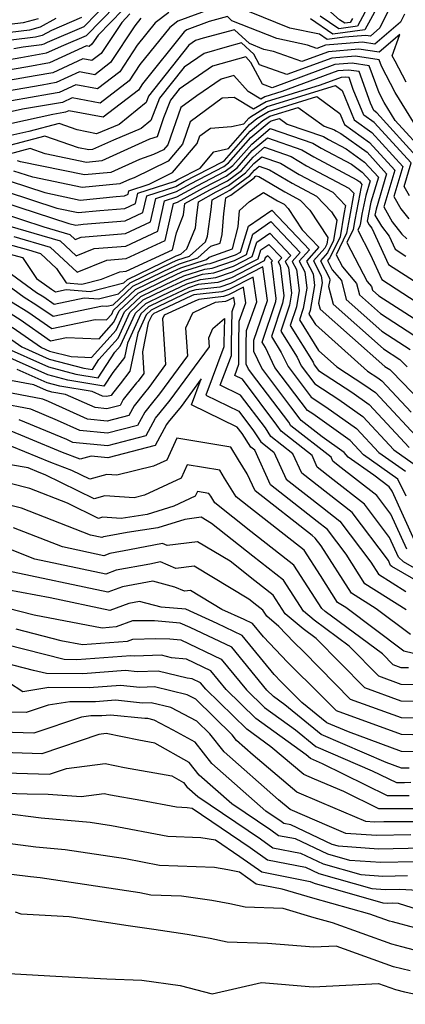
# Model space of a CAD drawing. Extents: x 2114230 to 2117973, y 2871231 to 2878539.
# Drawn here: x 2115716 to 2115774, y 2873337 to 2873486 of the extents above; entities that cross this region are included whole.
import ezdxf

# ---------------------------------------------------------------- set-up
doc = ezdxf.new("R2010")
doc.units = 0

msp = doc.modelspace()

# ---------------------------------------------------------------- linework, layer by layer
at = {"layer": 'Unknown_Line_Type', "color": 0}
for points in [[(2115714.78, 2873481.56, 3040), (2115716.21, 2873481.82, 3040), (2115719.01, 2873482.15, 3040), (2115719.37, 2873482.25, 3040), (2115719.88, 2873482.53, 3040), (2115725.42, 2873484.89, 3040), (2115729.17, 2873488.72, 3040)], [(2115744.68, 2873487.54, 3052), (2115739.61, 2873485.7, 3052), (2115738.38, 2873484.76, 3052), (2115733.87, 2873479.13, 3052), (2115732.25, 2873476.66, 3052), (2115727.88, 2873473.29, 3052), (2115723.64, 2873474.09, 3052), (2115722.15, 2873473.4, 3052), (2115721.27, 2873473.24, 3052), (2115716.13, 2873472.36, 3052), (2115709.54, 2873470.9, 3052)], [(2115731.3, 2873487.43, 3044), (2115727.54, 2873483.6, 3044), (2115726.62, 2873482.19, 3044), (2115726.2, 2873481.87, 3044), (2115725.79, 2873481.95, 3044), (2115720.22, 2873479.39, 3044), (2115716.94, 2873478.79, 3044), (2115711.29, 2873477.82, 3044)], [(2115712.67, 2873479.63, 3042), (2115715.86, 2873480.17, 3042), (2115719.74, 2873480.88, 3042), (2115722.34, 2873482.08, 3042), (2115725.8, 2873483.55, 3042), (2115730.23, 2873488.08, 3042)], [(2115771.87, 2873488.15, 3052), (2115770.19, 2873484.69, 3052), (2115768.76, 2873483.45, 3052), (2115768.06, 2873483.55, 3052), (2115764.83, 2873483.29, 3052), (2115762.18, 2873482.93, 3052), (2115761.03, 2873483.71, 3052), (2115756.57, 2873484.66, 3052), (2115750.45, 2873487.1, 3052)], [(2115769.91, 2873488.07, 3050), (2115767.91, 2873484.4, 3050), (2115763.08, 2873483.74, 3050), (2115759.69, 2873486.04, 3050)], [(2115766.03, 2873486.1, 3046), (2115765.7, 2873485.48, 3046), (2115764.89, 2873485.37, 3046), (2115764.07, 2873485.92, 3046), (2115760.98, 2873488.62, 3046)], [(2115734, 2873486.13, 3048), (2115733.09, 2873484.99, 3048), (2115729.44, 2873479.42, 3048), (2115727.04, 2873477.58, 3048), (2115724.71, 2873478.02, 3048), (2115721.18, 2873476.39, 3048), (2115719.1, 2873476.01, 3048), (2115708.54, 2873474.21, 3048)], [(2115732.36, 2873486.79, 3046), (2115731.12, 2873485.52, 3046), (2115728.03, 2873480.81, 3046), (2115726.62, 2873479.72, 3046), (2115725.25, 2873479.98, 3046), (2115720.7, 2873477.89, 3046), (2115718.02, 2873477.4, 3046), (2115709.91, 2873476.02, 3046)], [(2115773.88, 2873486.77, 3054), (2115773.3, 2873485.57, 3054), (2115769.42, 2873482.22, 3054), (2115767.54, 2873482.5, 3054), (2115761.95, 2873482.04, 3054), (2115760.63, 2873481.55, 3054), (2115759.23, 2873482.05, 3054), (2115754.59, 2873483.05, 3054), (2115747.77, 2873485.76, 3054), (2115747.1, 2873486.38, 3054), (2115744.37, 2873485.63, 3054), (2115740.98, 2873484.39, 3054), (2115740.56, 2873484.08, 3054), (2115734.27, 2873476.19, 3054), (2115733.66, 2873475.27, 3054), (2115728.31, 2873471.15, 3054), (2115723.1, 2873472.12, 3054), (2115722.63, 2873471.91, 3054), (2115722.35, 2873471.85, 3054), (2115720.72, 2873471.58, 3054), (2115710.33, 2873469.28, 3054)], [(2115738.25, 2873487, 3050), (2115736.19, 2873485.44, 3050), (2115733.48, 2873482.06, 3050), (2115730.84, 2873478.04, 3050), (2115727.46, 2873475.44, 3050), (2115724.18, 2873476.05, 3050), (2115721.66, 2873474.9, 3050), (2115720.18, 2873474.63, 3050), (2115711.54, 2873473.15, 3050)], [(2115718.5, 2873486.05, 3034), (2115716.21, 2873485.44, 3034), (2115714.14, 2873485.19, 3034)], [(2115721.13, 2873486.08, 3036), (2115718.79, 2873484.78, 3036), (2115717.15, 2873484.34, 3036), (2115714.26, 2873484, 3036)], [(2115725.03, 2873486.24, 3038), (2115720.5, 2873484.3, 3038), (2115719.08, 2873483.52, 3038), (2115718.08, 2873483.25, 3038), (2115714.38, 2873482.81, 3038)], [(2115767.97, 2873487.09, 3048), (2115766.8, 2873484.94, 3048), (2115763.98, 2873484.56, 3048), (2115761.15, 2873486.47, 3048)], [(2115774.15, 2873476.46, 3056), (2115772.51, 2873479.62, 3056), (2115772.03, 2873480.44, 3056), (2115773.17, 2873483.66, 3056), (2115770.08, 2873480.99, 3056), (2115767.01, 2873481.45, 3056), (2115762.42, 2873481.07, 3056), (2115758.37, 2873479.57, 3056), (2115754.08, 2873481.12, 3056), (2115752.61, 2873481.43, 3056), (2115750.45, 2873482.29, 3056), (2115748.17, 2873484.4, 3056), (2115743.46, 2873483.1, 3056), (2115742.3, 2873482.77, 3056), (2115741.29, 2873482.07, 3056), (2115735.17, 2873474.32, 3056), (2115734.8, 2873473.36, 3056), (2115730.72, 2873470.06, 3056), (2115727.33, 2873468.62, 3056), (2115724.36, 2873469.25, 3056), (2115721.67, 2873470.19, 3056), (2115717.08, 2873468.97, 3056), (2115711.12, 2873467.65, 3056)], [(2115776.97, 2873467.63, 3058), (2115772.49, 2873474.91, 3058), (2115770.43, 2873478.89, 3058), (2115770.08, 2873479.85, 3058), (2115766.49, 2873480.39, 3058), (2115762.9, 2873480.1, 3058), (2115756.12, 2873477.6, 3058), (2115751.94, 2873479.1, 3058), (2115751.1, 2873480.7, 3058), (2115749.23, 2873482.42, 3058), (2115747.06, 2873481.82, 3058), (2115743.58, 2873480.82, 3058), (2115740.56, 2873478.74, 3058), (2115736.82, 2873474.01, 3058), (2115735.54, 2873470.66, 3058), (2115734.07, 2873469.46, 3058), (2115729.86, 2873467.68, 3058), (2115726.7, 2873466.24, 3058), (2115726.13, 2873466.19, 3058), (2115724.56, 2873466.51, 3058), (2115719.47, 2873468.3, 3058), (2115712.36, 2873466.4, 3058)], [(2115777.37, 2873465.3, 3060), (2115772.48, 2873470.67, 3060), (2115770.82, 2873473.36, 3060), (2115770.06, 2873474.83, 3060), (2115768.56, 2873478.95, 3060), (2115765.96, 2873479.34, 3060), (2115763.37, 2873479.13, 3060), (2115753.87, 2873475.62, 3060), (2115752.41, 2873476.14, 3060), (2115750.67, 2873479.44, 3060), (2115749.9, 2873480.32, 3060), (2115744.86, 2873478.87, 3060), (2115739.82, 2873475.41, 3060), (2115738.48, 2873473.71, 3060), (2115737.46, 2873471.04, 3060), (2115736.48, 2873468.2, 3060), (2115735.3, 2873467.81, 3060), (2115728.09, 2873464.52, 3060), (2115725.81, 2873464.29, 3060), (2115719.54, 2873465.6, 3060), (2115717.26, 2873466.4, 3060), (2115714.09, 2873465.55, 3060)], [(2115776.13, 2873464.76, 3062), (2115769.7, 2873471.83, 3062), (2115769.24, 2873472.16, 3062), (2115768.77, 2873473.3, 3062), (2115767.03, 2873478.05, 3062), (2115765.44, 2873478.29, 3062), (2115763.84, 2873478.15, 3062), (2115755.35, 2873475.02, 3062), (2115752.75, 2873474.22, 3062), (2115752.15, 2873473.86, 3062), (2115750.25, 2873475.03, 3062), (2115748.1, 2873477.48, 3062), (2115746.15, 2873476.92, 3062), (2115742.48, 2873474.4, 3062), (2115740.04, 2873472.6, 3062), (2115738.09, 2873466.98, 3062), (2115737.45, 2873466.22, 3062), (2115735.95, 2873465.48, 3062), (2115733.8, 2873464.77, 3062), (2115729.47, 2873462.8, 3062), (2115725.49, 2873462.4, 3062), (2115715.83, 2873464.41, 3062), (2115715.37, 2873464.56, 3062)], [(2115774.65, 2873459.24, 3064), (2115773.84, 2873460.67, 3064), (2115774.89, 2873464.22, 3064), (2115769.33, 2873470.33, 3064), (2115767.77, 2873471.46, 3064), (2115766.16, 2873475.36, 3064), (2115765.51, 2873477.14, 3064), (2115764.91, 2873477.23, 3064), (2115764.32, 2873477.18, 3064), (2115761.13, 2873476.01, 3064), (2115752.95, 2873473.49, 3064), (2115751.06, 2873472.35, 3064), (2115748.12, 2873474.16, 3064), (2115746.31, 2873474.03, 3064), (2115741.48, 2873470.45, 3064), (2115740.31, 2873467.08, 3064), (2115738.13, 2873464.49, 3064), (2115733.01, 2873461.97, 3064), (2115732.29, 2873461.73, 3064), (2115730.85, 2873461.07, 3064), (2115725.16, 2873460.5, 3064), (2115717.65, 2873462.07, 3064), (2115714.8, 2873463, 3064)], [(2115714.23, 2873461.44, 3066), (2115719.47, 2873459.73, 3066), (2115724.84, 2873458.61, 3066), (2115730.29, 2873459.15, 3066), (2115731.56, 2873459.26, 3066), (2115732.1, 2873459.51, 3066), (2115732.21, 2873460.02, 3066), (2115735.28, 2873461.02, 3066), (2115738.82, 2873462.76, 3066), (2115742.53, 2873467.18, 3066), (2115742.92, 2873468.31, 3066), (2115744.54, 2873469.51, 3066), (2115747.75, 2873469.75, 3066), (2115749.58, 2873470.14, 3066), (2115750.34, 2873471.01, 3066), (2115750.6, 2873471.23, 3066), (2115753.14, 2873472.76, 3066), (2115763.47, 2873475.94, 3066), (2115764.47, 2873475.21, 3066), (2115766.3, 2873470.76, 3066), (2115768.97, 2873468.84, 3066), (2115773.66, 2873463.68, 3066), (2115772.31, 2873459.12, 3066), (2115773.34, 2873457.28, 3066), (2115774.55, 2873455.75, 3066)], [(2115713.66, 2873459.88, 3068), (2115721.29, 2873457.39, 3068), (2115724.52, 2873456.71, 3068), (2115727.79, 2873457.04, 3068), (2115731.6, 2873457.35, 3068), (2115733.22, 2873458.1, 3068), (2115733.56, 2873459.63, 3068), (2115739.21, 2873461.48, 3068), (2115739.63, 2873461.71, 3068), (2115742.97, 2873463.43, 3068), (2115745.08, 2873465.92, 3068), (2115747.26, 2873466.39, 3068), (2115750.45, 2873470.03, 3068), (2115751.54, 2873470.95, 3068), (2115753.34, 2873472.04, 3068), (2115760.65, 2873474.28, 3068), (2115764.14, 2873471.73, 3068), (2115764.83, 2873470.06, 3068), (2115768.6, 2873467.34, 3068), (2115772.42, 2873463.14, 3068), (2115770.77, 2873457.56, 3068), (2115772.04, 2873455.32, 3068), (2115773.51, 2873453.45, 3068), (2115774.25, 2873452.73, 3068)], [(2115713.09, 2873458.32, 3070), (2115723.11, 2873455.04, 3070), (2115724.19, 2873454.82, 3070), (2115725.29, 2873454.93, 3070), (2115731.64, 2873455.45, 3070), (2115734.34, 2873456.7, 3070), (2115734.91, 2873459.24, 3070), (2115739.3, 2873460.68, 3070), (2115740.59, 2873461.4, 3070), (2115746.39, 2873464.39, 3070), (2115746.66, 2873464.59, 3070), (2115750.56, 2873469.04, 3070), (2115752.48, 2873470.67, 3070), (2115753.53, 2873471.31, 3070), (2115757.83, 2873472.63, 3070), (2115761.73, 2873469.78, 3070), (2115763.3, 2873469.24, 3070), (2115763.51, 2873469.11, 3070), (2115764.27, 2873468.7, 3070), (2115768.23, 2873465.84, 3070), (2115771.18, 2873462.6, 3070), (2115769.59, 2873457.22, 3070), (2115769.4, 2873456.31, 3070), (2115770.41, 2873454.67, 3070), (2115771.58, 2873453.14, 3070), (2115772.49, 2873451.16, 3070), (2115774.11, 2873450.1, 3070)], [(2115712.52, 2873456.75, 3072), (2115719.34, 2873454.53, 3072), (2115723.29, 2873453.39, 3072), (2115724.1, 2873452.64, 3072), (2115724.99, 2873452.99, 3072), (2115731.68, 2873453.54, 3072), (2115735.46, 2873455.3, 3072), (2115736.26, 2873458.86, 3072), (2115739.39, 2873459.88, 3072), (2115741.55, 2873461.08, 3072), (2115746.57, 2873463.68, 3072), (2115747.3, 2873464.22, 3072), (2115750.67, 2873468.06, 3072), (2115753.41, 2873470.39, 3072), (2115753.73, 2873470.58, 3072), (2115755.01, 2873470.97, 3072), (2115756.17, 2873470.12, 3072), (2115761.66, 2873468.23, 3072), (2115762.41, 2873467.79, 3072), (2115765.07, 2873466.36, 3072), (2115767.87, 2873464.35, 3072), (2115769.95, 2873462.06, 3072), (2115768.83, 2873458.27, 3072), (2115768.23, 2873455.41, 3072), (2115768.57, 2873454.86, 3072), (2115768.96, 2873454.35, 3072), (2115771.48, 2873448.86, 3072), (2115775.98, 2873445.95, 3072)], [(2115712.6, 2873455.09, 3074), (2115721.81, 2873452.43, 3074), (2115724.25, 2873450.17, 3074), (2115726.93, 2873451.25, 3074), (2115731.73, 2873451.64, 3074), (2115736.58, 2873453.89, 3074), (2115737.61, 2873458.47, 3074), (2115739.47, 2873459.08, 3074), (2115742.51, 2873460.77, 3074), (2115746.75, 2873462.96, 3074), (2115747.94, 2873463.84, 3074), (2115750.78, 2873467.07, 3074), (2115753.57, 2873469.45, 3074), (2115760.03, 2873467.22, 3074), (2115761.3, 2873466.46, 3074), (2115765.87, 2873464.02, 3074), (2115767.5, 2873462.85, 3074), (2115768.71, 2873461.52, 3074), (2115768.06, 2873459.31, 3074), (2115767.47, 2873456.49, 3074), (2115767.23, 2873455.17, 3074), (2115767.15, 2873454.69, 3074), (2115766.83, 2873454.04, 3074), (2115768.71, 2873450.41, 3074), (2115770.48, 2873446.57, 3074), (2115777.84, 2873441.79, 3074)], [(2115714.81, 2873453.07, 3076), (2115720.32, 2873451.48, 3076), (2115724.4, 2873447.7, 3076), (2115728.88, 2873449.5, 3076), (2115731.77, 2873449.74, 3076), (2115737.7, 2873452.49, 3076), (2115738.96, 2873458.08, 3076), (2115739.56, 2873458.28, 3076), (2115743.47, 2873460.45, 3076), (2115746.93, 2873462.24, 3076), (2115748.59, 2873463.47, 3076), (2115750.88, 2873466.09, 3076), (2115753.15, 2873468.02, 3076), (2115758.39, 2873466.2, 3076), (2115760.2, 2873465.14, 3076), (2115766.68, 2873461.68, 3076), (2115767.13, 2873461.35, 3076), (2115767.47, 2873460.98, 3076), (2115767.29, 2873460.36, 3076), (2115767.12, 2873459.57, 3076), (2115766.39, 2873455.6, 3076), (2115766.15, 2873454.13, 3076), (2115765.19, 2873452.18, 3076), (2115768.25, 2873446.28, 3076), (2115768.91, 2873445.5, 3076), (2115769.04, 2873444.98, 3076), (2115770.02, 2873444.11, 3076), (2115777.89, 2873439.03, 3076)], [(2115711.3, 2873452.61, 3078), (2115717.02, 2873451.05, 3078), (2115718.83, 2873450.53, 3078), (2115721.27, 2873448.26, 3078), (2115722.73, 2873446.08, 3078), (2115725.09, 2873445.89, 3078), (2115728.06, 2873446.64, 3078), (2115730.82, 2873447.75, 3078), (2115731.81, 2873447.83, 3078), (2115738.82, 2873451.09, 3078), (2115739.39, 2873453.62, 3078), (2115740.48, 2873456.38, 3078), (2115740.68, 2873458.06, 3078), (2115744.43, 2873460.14, 3078), (2115747.1, 2873461.52, 3078), (2115749.23, 2873463.09, 3078), (2115750.99, 2873465.11, 3078), (2115752.73, 2873466.59, 3078), (2115756.76, 2873465.19, 3078), (2115759.1, 2873463.81, 3078), (2115765.49, 2873460.4, 3078), (2115766.22, 2873459.63, 3078), (2115765.56, 2873456.02, 3078), (2115765.15, 2873453.58, 3078), (2115763.56, 2873450.32, 3078), (2115764.51, 2873448.47, 3078), (2115766.63, 2873445.95, 3078), (2115767.07, 2873444.26, 3078), (2115770.25, 2873441.44, 3078), (2115776.34, 2873437.51, 3078)], [(2115710.95, 2873451.29, 3080), (2115716.13, 2873449.88, 3080), (2115718.23, 2873446.74, 3080), (2115720.13, 2873445.35, 3080), (2115720.52, 2873445.11, 3080), (2115721.09, 2873444.71, 3080), (2115722.72, 2873445.05, 3080), (2115726.35, 2873444.76, 3080), (2115731.44, 2873446.05, 3080), (2115732.02, 2873446.59, 3080), (2115739.07, 2873450.03, 3080), (2115739.38, 2873450.18, 3080), (2115740.05, 2873450.4, 3080), (2115740.98, 2873451.22, 3080), (2115742.26, 2873454.39, 3080), (2115742.44, 2873455.85, 3080), (2115742.74, 2873458.35, 3080), (2115745.4, 2873459.83, 3080), (2115747.28, 2873460.8, 3080), (2115749.87, 2873462.72, 3080), (2115751.1, 2873464.12, 3080), (2115752.32, 2873465.15, 3080), (2115755.12, 2873464.18, 3080), (2115757.99, 2873462.49, 3080), (2115763.04, 2873459.8, 3080), (2115764.96, 2873457.76, 3080), (2115764.72, 2873456.45, 3080), (2115764.15, 2873453.03, 3080), (2115762.61, 2873449.87, 3080), (2115762.23, 2873449.45, 3080), (2115762.97, 2873448.05, 3080), (2115764.35, 2873446.4, 3080), (2115765.09, 2873443.54, 3080), (2115770.47, 2873438.76, 3080), (2115774.78, 2873435.99, 3080)], [(2115712.94, 2873448.5, 3082), (2115718.24, 2873444.62, 3082), (2115719.32, 2873443.96, 3082), (2115720.91, 2873442.86, 3082), (2115725.46, 2873443.81, 3082), (2115727.61, 2873443.64, 3082), (2115730.63, 2873444.4, 3082), (2115732.41, 2873446.07, 3082), (2115738.81, 2873449.19, 3082), (2115739.61, 2873449.57, 3082), (2115741.36, 2873450.13, 3082), (2115743.78, 2873452.29, 3082), (2115744.11, 2873453.13, 3082), (2115744.63, 2873457.19, 3082), (2115744.8, 2873458.65, 3082), (2115746.36, 2873459.51, 3082), (2115747.46, 2873460.08, 3082), (2115750.51, 2873462.34, 3082), (2115751.21, 2873463.14, 3082), (2115751.9, 2873463.72, 3082), (2115753.49, 2873463.17, 3082), (2115756.89, 2873461.16, 3082), (2115760.59, 2873459.19, 3082), (2115762.85, 2873456.8, 3082), (2115763.67, 2873455.56, 3082), (2115763.15, 2873452.48, 3082), (2115762.23, 2873450.59, 3082), (2115761.17, 2873449.42, 3082), (2115762.55, 2873446.79, 3082), (2115762.59, 2873446.46, 3082), (2115762.42, 2873445.49, 3082), (2115763.11, 2873442.82, 3082), (2115770.7, 2873436.09, 3082), (2115773.22, 2873434.47, 3082), (2115774.3, 2873433.35, 3082)], [(2115710.2, 2873448.4, 3084), (2115716.36, 2873443.9, 3084), (2115718.13, 2873442.81, 3084), (2115720.73, 2873441.01, 3084), (2115728.19, 2873442.56, 3084), (2115728.87, 2873442.51, 3084), (2115729.82, 2873442.75, 3084), (2115732.81, 2873445.55, 3084), (2115738.54, 2873448.35, 3084), (2115739.84, 2873448.97, 3084), (2115742.66, 2873449.87, 3084), (2115744.61, 2873451.61, 3084), (2115745.99, 2873452.09, 3084), (2115746.32, 2873453.41, 3084), (2115746.57, 2873456.57, 3084), (2115746.81, 2873458.52, 3084), (2115746.87, 2873458.95, 3084), (2115747.32, 2873459.2, 3084), (2115747.64, 2873459.36, 3084), (2115751.15, 2873461.97, 3084), (2115751.32, 2873462.15, 3084), (2115751.48, 2873462.29, 3084), (2115751.86, 2873462.16, 3084), (2115755.79, 2873459.84, 3084), (2115758.14, 2873458.58, 3084), (2115759.57, 2873457.07, 3084), (2115762.32, 2873452.92, 3084), (2115762.15, 2873451.92, 3084), (2115761.86, 2873451.32, 3084), (2115760.11, 2873449.39, 3084), (2115761.3, 2873447.11, 3084), (2115761.43, 2873446.07, 3084), (2115760.91, 2873442.98, 3084), (2115761.14, 2873442.1, 3084), (2115770.93, 2873433.42, 3084), (2115771.66, 2873432.94, 3084), (2115771.98, 2873432.62, 3084), (2115778.07, 2873426.34, 3084)], [(2115714.47, 2873443.18, 3086), (2115716.93, 2873441.67, 3086), (2115720.55, 2873439.16, 3086), (2115727.1, 2873440.52, 3086), (2115728.84, 2873440.45, 3086), (2115729.62, 2873441.34, 3086), (2115729.9, 2873441.93, 3086), (2115733.2, 2873445.04, 3086), (2115738.28, 2873447.51, 3086), (2115740.07, 2873448.36, 3086), (2115743.96, 2873449.6, 3086), (2115744.35, 2873449.95, 3086), (2115747.89, 2873451.2, 3086), (2115748.72, 2873454.57, 3086), (2115748.92, 2873457.04, 3086), (2115750.44, 2873458.39, 3086), (2115752.57, 2873459.77, 3086), (2115754.69, 2873458.51, 3086), (2115755.68, 2873457.98, 3086), (2115756.29, 2873457.33, 3086), (2115758.44, 2873454.1, 3086), (2115760.94, 2873451.45, 3086), (2115759.05, 2873449.36, 3086), (2115760.06, 2873447.43, 3086), (2115760.28, 2873445.67, 3086), (2115759.64, 2873441.89, 3086), (2115759.45, 2873441.32, 3086), (2115760.42, 2873439.74, 3086), (2115768.29, 2873432.7, 3086), (2115769.86, 2873431.68, 3086), (2115770.46, 2873431.25, 3086), (2115774.89, 2873426.49, 3086)], [(2115712.58, 2873442.46, 3088), (2115715.74, 2873440.52, 3088), (2115720.36, 2873437.3, 3088), (2115722.76, 2873437.8, 3088), (2115727.7, 2873437.61, 3088), (2115729.94, 2873440.12, 3088), (2115730.72, 2873441.81, 3088), (2115733.6, 2873444.52, 3088), (2115738.01, 2873446.67, 3088), (2115740.3, 2873447.76, 3088), (2115744.03, 2873448.95, 3088), (2115744.5, 2873449, 3088), (2115748.34, 2873450.32, 3088), (2115749.08, 2873450.7, 3088), (2115750.31, 2873454.64, 3088), (2115753.83, 2873457.08, 3088), (2115759.54, 2873451.04, 3088), (2115757.98, 2873449.34, 3088), (2115758.81, 2873447.75, 3088), (2115759.12, 2873445.28, 3088), (2115758.59, 2873442.16, 3088), (2115758.03, 2873440.47, 3088), (2115760.91, 2873435.81, 3088), (2115763.67, 2873433.34, 3088), (2115767.89, 2873430.58, 3088), (2115769.51, 2873429.44, 3088), (2115776.92, 2873421.47, 3088)], [(2115714.54, 2873439.37, 3090), (2115718.99, 2873436.28, 3090), (2115720.22, 2873435.73, 3090), (2115723.45, 2873434.89, 3090), (2115726.56, 2873434.76, 3090), (2115730.26, 2873438.91, 3090), (2115731.54, 2873441.7, 3090), (2115733.99, 2873444, 3090), (2115737.75, 2873445.83, 3090), (2115740.53, 2873447.15, 3090), (2115743.69, 2873448.16, 3090), (2115744.79, 2873448.28, 3090), (2115748.19, 2873449.45, 3090), (2115749.98, 2873450.37, 3090), (2115750.94, 2873453.44, 3090), (2115753.68, 2873455.35, 3090), (2115758.14, 2873450.64, 3090), (2115756.92, 2873449.31, 3090), (2115757.57, 2873448.07, 3090), (2115757.97, 2873444.89, 3090), (2115757.55, 2873442.43, 3090), (2115756.61, 2873439.62, 3090), (2115760.06, 2873434.04, 3090), (2115760.26, 2873433.63, 3090), (2115760.91, 2873432.77, 3090), (2115765.92, 2873429.49, 3090), (2115768.55, 2873427.62, 3090), (2115774.62, 2873421.11, 3090)], [(2115713.35, 2873438.22, 3092), (2115716.01, 2873436.37, 3092), (2115720.12, 2873434.53, 3092), (2115725.38, 2873433.16, 3092), (2115726.7, 2873432.93, 3092), (2115727.68, 2873434.45, 3092), (2115730.58, 2873437.7, 3092), (2115732.37, 2873441.59, 3092), (2115734.39, 2873443.48, 3092), (2115737.48, 2873444.99, 3092), (2115740.76, 2873446.54, 3092), (2115743.36, 2873447.37, 3092), (2115745.08, 2873447.56, 3092), (2115748.04, 2873448.58, 3092), (2115750.88, 2873450.04, 3092), (2115751.56, 2873452.25, 3092), (2115753.54, 2873453.61, 3092), (2115756.73, 2873450.23, 3092), (2115755.86, 2873449.28, 3092), (2115756.33, 2873448.39, 3092), (2115756.81, 2873444.49, 3092), (2115756.51, 2873442.7, 3092), (2115755.2, 2873438.77, 3092), (2115757.66, 2873434.79, 3092), (2115758.27, 2873433.51, 3092), (2115760.35, 2873430.76, 3092), (2115763.96, 2873428.4, 3092), (2115767.6, 2873425.81, 3092), (2115772.31, 2873420.75, 3092), (2115775.21, 2873418.7, 3092)], [(2115713.03, 2873436.46, 3094), (2115720.02, 2873433.33, 3094), (2115724.17, 2873432.25, 3094), (2115727.57, 2873431.68, 3094), (2115730.07, 2873435.57, 3094), (2115730.89, 2873436.49, 3094), (2115733.19, 2873441.47, 3094), (2115734.78, 2873442.96, 3094), (2115737.22, 2873444.15, 3094), (2115740.98, 2873445.94, 3094), (2115743.02, 2873446.59, 3094), (2115745.37, 2873446.85, 3094), (2115747.9, 2873447.71, 3094), (2115751.77, 2873449.71, 3094), (2115752.19, 2873451.05, 3094), (2115753.39, 2873451.88, 3094), (2115755.33, 2873449.83, 3094), (2115754.8, 2873449.25, 3094), (2115755.08, 2873448.71, 3094), (2115755.66, 2873444.1, 3094), (2115755.46, 2873442.97, 3094), (2115753.78, 2873437.93, 3094), (2115755.25, 2873435.54, 3094), (2115756.28, 2873433.38, 3094), (2115759.78, 2873428.75, 3094), (2115761.99, 2873427.31, 3094), (2115766.65, 2873424, 3094), (2115770.01, 2873420.39, 3094), (2115774.06, 2873417.53, 3094)], [(2115774.16, 2873413.75, 3096), (2115772.91, 2873416.35, 3096), (2115767.7, 2873420.03, 3096), (2115765.7, 2873422.18, 3096), (2115760.02, 2873426.22, 3096), (2115759.21, 2873426.74, 3096), (2115754.29, 2873433.25, 3096), (2115752.85, 2873436.29, 3096), (2115752.36, 2873437.08, 3096), (2115754.42, 2873443.24, 3096), (2115754.5, 2873443.71, 3096), (2115753.84, 2873449.03, 3096), (2115753.74, 2873449.22, 3096), (2115753.92, 2873449.42, 3096), (2115753.24, 2873450.14, 3096), (2115752.82, 2873449.85, 3096), (2115752.67, 2873449.38, 3096), (2115747.75, 2873446.84, 3096), (2115745.67, 2873446.13, 3096), (2115742.69, 2873445.8, 3096), (2115741.21, 2873445.33, 3096), (2115736.95, 2873443.31, 3096), (2115735.18, 2873442.45, 3096), (2115734.02, 2873441.36, 3096), (2115731.98, 2873436.93, 3096), (2115731.53, 2873434.76, 3096), (2115729.78, 2873432.51, 3096), (2115728.43, 2873430.42, 3096), (2115722.97, 2873431.34, 3096), (2115719.93, 2873432.13, 3096), (2115712.82, 2873435.32, 3096)], [(2115775.47, 2873406.94, 3098), (2115772.03, 2873414.53, 3098), (2115771.57, 2873415.15, 3098), (2115769.24, 2873416.96, 3098), (2115765.4, 2873419.67, 3098), (2115764.75, 2873420.37, 3098), (2115761.43, 2873422.73, 3098), (2115758.25, 2873425.24, 3098), (2115758.14, 2873425.41, 3098), (2115756.71, 2873427.3, 3098), (2115752.3, 2873433.13, 3098), (2115751.09, 2873435.68, 3098), (2115751.09, 2873436.7, 3098), (2115751.11, 2873437.39, 3098), (2115753.2, 2873443.38, 3098), (2115752.49, 2873448.5, 3098), (2115747.6, 2873445.97, 3098), (2115745.96, 2873445.41, 3098), (2115742.35, 2873445.02, 3098), (2115741.44, 2873444.73, 3098), (2115736.69, 2873442.47, 3098), (2115735.57, 2873441.93, 3098), (2115734.84, 2873441.24, 3098), (2115733.56, 2873438.46, 3098), (2115732.37, 2873432.69, 3098), (2115730.89, 2873430.79, 3098), (2115729.71, 2873429.33, 3098), (2115729.54, 2873429.02, 3098), (2115728.85, 2873428.84, 3098), (2115728.22, 2873428.9, 3098), (2115726.66, 2873429.61, 3098), (2115721.76, 2873430.43, 3098), (2115719.83, 2873430.94, 3098), (2115715.32, 2873432.96, 3098)], [(2115774.24, 2873405.72, 3100), (2115771.84, 2873411.02, 3100), (2115769.71, 2873413.86, 3100), (2115763.88, 2873418.4, 3100), (2115763.06, 2873419.04, 3100), (2115762.79, 2873419.64, 3100), (2115756.73, 2873424.43, 3100), (2115756.38, 2873424.97, 3100), (2115751.57, 2873431.34, 3100), (2115750.32, 2873433, 3100), (2115749.97, 2873433.73, 3100), (2115749.97, 2873436.78, 3100), (2115750.01, 2873438.83, 3100), (2115751.54, 2873443.21, 3100), (2115751.02, 2873446.95, 3100), (2115747.45, 2873445.1, 3100), (2115746.25, 2873444.69, 3100), (2115742.01, 2873444.23, 3100), (2115741.67, 2873444.12, 3100), (2115736.42, 2873441.63, 3100), (2115735.97, 2873441.41, 3100), (2115735.67, 2873441.13, 3100), (2115735.14, 2873439.99, 3100), (2115734.24, 2873435.61, 3100), (2115734.45, 2873432.34, 3100), (2115733.6, 2873431.18, 3100), (2115733.38, 2873430.91, 3100), (2115731.34, 2873428.39, 3100), (2115730.87, 2873427.5, 3100), (2115728.89, 2873426.98, 3100), (2115727.08, 2873427.17, 3100), (2115722.64, 2873429.17, 3100), (2115720.55, 2873429.52, 3100), (2115719.73, 2873429.74, 3100), (2115717.81, 2873430.6, 3100), (2115712.09, 2873431.7, 3100)], [(2115777.06, 2873401.91, 3102), (2115773.77, 2873403.82, 3102), (2115773.01, 2873404.5, 3102), (2115771.65, 2873407.51, 3102), (2115767.85, 2873412.57, 3102), (2115763.08, 2873416.28, 3102), (2115760.71, 2873418.14, 3102), (2115759.91, 2873419.91, 3102), (2115755.22, 2873423.62, 3102), (2115754.61, 2873424.53, 3102), (2115749.37, 2873431.49, 3102), (2115748.21, 2873432.05, 3102), (2115748.84, 2873433.74, 3102), (2115748.84, 2873436.86, 3102), (2115748.91, 2873440.28, 3102), (2115749.88, 2873443.04, 3102), (2115749.55, 2873445.4, 3102), (2115747.3, 2873444.24, 3102), (2115746.54, 2873443.98, 3102), (2115742.78, 2873443.56, 3102), (2115742.2, 2873443.29, 3102), (2115737.55, 2873441.15, 3102), (2115737.3, 2873440.62, 3102), (2115737.76, 2873433.69, 3102), (2115735.22, 2873430.22, 3102), (2115734.57, 2873429.42, 3102), (2115732.98, 2873427.44, 3102), (2115732.19, 2873425.99, 3102), (2115728.93, 2873425.13, 3102), (2115725.94, 2873425.43, 3102), (2115720.02, 2873428.11, 3102), (2115719.19, 2873428.45, 3102), (2115712.3, 2873429.78, 3102)], [(2115776.6, 2873400.43, 3104), (2115771.97, 2873403.11, 3104), (2115771.79, 2873403.27, 3104), (2115771.46, 2873404, 3104), (2115765.99, 2873411.28, 3104), (2115762.29, 2873414.16, 3104), (2115758.35, 2873417.25, 3104), (2115757.03, 2873420.17, 3104), (2115753.7, 2873422.8, 3104), (2115752.85, 2873424.1, 3104), (2115749.11, 2873429.06, 3104), (2115746.03, 2873430.56, 3104), (2115747.72, 2873435.07, 3104), (2115747.72, 2873436.93, 3104), (2115747.82, 2873441.72, 3104), (2115748.22, 2873442.87, 3104), (2115748.08, 2873443.85, 3104), (2115747.15, 2873443.37, 3104), (2115746.83, 2873443.26, 3104), (2115745.27, 2873443.09, 3104), (2115743.2, 2873442.12, 3104), (2115741.84, 2873441.49, 3104), (2115740.79, 2873439.19, 3104), (2115741.07, 2873435.03, 3104), (2115736.85, 2873429.27, 3104), (2115735.77, 2873427.93, 3104), (2115734.61, 2873426.5, 3104), (2115733.52, 2873424.47, 3104), (2115728.96, 2873423.28, 3104), (2115724.8, 2873423.7, 3104), (2115721.38, 2873425.24, 3104), (2115717.39, 2873426.92, 3104), (2115712.52, 2873427.86, 3104)], [(2115715.58, 2873425.39, 3106), (2115722.75, 2873422.38, 3106), (2115723.67, 2873421.96, 3106), (2115729, 2873421.42, 3106), (2115734.84, 2873422.96, 3106), (2115736.24, 2873425.56, 3106), (2115736.96, 2873426.45, 3106), (2115738.47, 2873428.31, 3106), (2115744.38, 2873436.38, 3106), (2115744.28, 2873437.76, 3106), (2115744.92, 2873439.16, 3106), (2115746.67, 2873440.66, 3106), (2115746.59, 2873437.01, 3106), (2115746.59, 2873436.39, 3106), (2115743.85, 2873429.07, 3106), (2115748.85, 2873426.62, 3106), (2115751.08, 2873423.66, 3106), (2115752.18, 2873421.99, 3106), (2115754.15, 2873420.44, 3106), (2115756, 2873416.35, 3106), (2115761.5, 2873412.04, 3106), (2115764.13, 2873409.99, 3106), (2115768.82, 2873403.74, 3106), (2115769.99, 2873401.92, 3106), (2115774.08, 2873399.31, 3106)], [(2115774.15, 2873396.54, 3108), (2115767.92, 2873400.5, 3108), (2115765.06, 2873404.99, 3108), (2115762.27, 2873408.71, 3108), (2115760.7, 2873409.92, 3108), (2115753.64, 2873415.46, 3108), (2115751.26, 2873420.7, 3108), (2115750.67, 2873421.17, 3108), (2115749.32, 2873423.23, 3108), (2115748.59, 2873424.19, 3108), (2115741.67, 2873427.58, 3108), (2115743.16, 2873431.54, 3108), (2115740.1, 2873427.36, 3108), (2115738.15, 2873424.96, 3108), (2115737.87, 2873424.61, 3108), (2115736.16, 2873421.44, 3108), (2115729.04, 2873419.57, 3108), (2115726.5, 2873419.83, 3108), (2115724.85, 2873419.35, 3108), (2115722.14, 2873420.37, 3108), (2115717.07, 2873422.47, 3108), (2115713.78, 2873423.86, 3108)], [(2115774.8, 2873392.81, 3110), (2115769.59, 2873396.71, 3110), (2115765.86, 2873399.09, 3110), (2115761.29, 2873406.24, 3110), (2115760.41, 2873407.42, 3110), (2115759.91, 2873407.81, 3110), (2115751.29, 2873414.57, 3110), (2115750.11, 2873417.16, 3110), (2115748.81, 2873419.26, 3110), (2115747.61, 2873421.19, 3110), (2115739.47, 2873422.53, 3110), (2115737.95, 2873419.23, 3110), (2115735.95, 2873418.29, 3110), (2115730.38, 2873416.93, 3110), (2115728.89, 2873417.02, 3110), (2115726.28, 2873416.33, 3110), (2115723.55, 2873417.66, 3110), (2115720.39, 2873418.85, 3110), (2115714.48, 2873421.3, 3110)], [(2115777.97, 2873389.29, 3112), (2115773.82, 2873390.3, 3112), (2115765.04, 2873396.88, 3112), (2115763.79, 2873397.67, 3112), (2115761.2, 2873401.72, 3112), (2115758.71, 2873405.6, 3112), (2115750.35, 2873412.15, 3112), (2115748.45, 2873413.66, 3112), (2115746.69, 2873416.5, 3112), (2115745.96, 2873417.68, 3112), (2115741.02, 2873418.49, 3112), (2115740.09, 2873416.48, 3112), (2115734.56, 2873413.89, 3112), (2115733.01, 2873413.52, 3112), (2115728.55, 2873413.79, 3112), (2115726.94, 2873413.36, 3112), (2115719.55, 2873416.99, 3112), (2115718.65, 2873417.33, 3112), (2115716.96, 2873418.03, 3112), (2115711.89, 2873418.91, 3112)], [(2115774.52, 2873387.75, 3114), (2115773.4, 2873387.78, 3114), (2115772.18, 2873388.22, 3114), (2115770.55, 2873389.87, 3114), (2115761.92, 2873396.3, 3114), (2115761.37, 2873396.76, 3114), (2115757.15, 2873403.32, 3114), (2115750.66, 2873408.41, 3114), (2115745.2, 2873412.74, 3114), (2115744.58, 2873413.75, 3114), (2115744.32, 2873414.16, 3114), (2115742.56, 2873414.45, 3114), (2115742.23, 2873413.74, 3114), (2115738.98, 2873412.22, 3114), (2115734.99, 2873410.96, 3114), (2115731.02, 2873410.39, 3114), (2115728.22, 2873410.56, 3114), (2115727.6, 2873410.39, 3114), (2115722.92, 2873412.7, 3114), (2115717.21, 2873414.93, 3114), (2115714.25, 2873415.66, 3114)], [(2115776.51, 2873385.17, 3116), (2115773.41, 2873385.24, 3116), (2115770.04, 2873386.48, 3116), (2115765.54, 2873391.04, 3116), (2115760.24, 2873394.99, 3116), (2115758.6, 2873396.36, 3116), (2115755.59, 2873401.04, 3116), (2115750.96, 2873404.67, 3116), (2115744.68, 2873409.64, 3116), (2115743.16, 2873410.56, 3116), (2115740.66, 2873410.24, 3116), (2115736.56, 2873408.95, 3116), (2115731.94, 2873408.28, 3116), (2115729.2, 2873407.75, 3116), (2115728.38, 2873407.6, 3116), (2115728.13, 2873407.51, 3116), (2115726.39, 2873407.87, 3116), (2115715.98, 2873411.95, 3116), (2115710.86, 2873413.21, 3116)], [(2115778.51, 2873382.59, 3118), (2115773.42, 2873382.71, 3118), (2115767.9, 2873384.73, 3118), (2115760.52, 2873392.21, 3118), (2115758.56, 2873393.67, 3118), (2115755.83, 2873395.96, 3118), (2115754.03, 2873398.76, 3118), (2115751.27, 2873400.93, 3118), (2115747.52, 2873403.9, 3118), (2115742.61, 2873406.86, 3118), (2115738.01, 2873406.27, 3118), (2115737.27, 2873406.59, 3118), (2115732.28, 2873405.62, 3118), (2115729.33, 2873405.07, 3118), (2115728.43, 2873404.74, 3118), (2115722.17, 2873406.06, 3118), (2115714.75, 2873408.96, 3118)], [(2115780.5, 2873380.01, 3120), (2115773.43, 2873380.18, 3120), (2115765.75, 2873382.98, 3120), (2115758.65, 2873390.18, 3120), (2115757.18, 2873391.65, 3120), (2115754.88, 2873394.04, 3120), (2115753.06, 2873395.56, 3120), (2115752.48, 2873396.48, 3120), (2115751.57, 2873397.18, 3120), (2115750.35, 2873398.16, 3120), (2115742.07, 2873403.16, 3120), (2115739.33, 2873402.81, 3120), (2115736.99, 2873403.8, 3120), (2115735.36, 2873403.48, 3120), (2115730.29, 2873402.55, 3120), (2115728.73, 2873401.97, 3120), (2115717.96, 2873404.24, 3120), (2115713.53, 2873405.98, 3120)], [(2115780.32, 2873377.48, 3122), (2115773.44, 2873377.64, 3122), (2115763.61, 2873381.23, 3122), (2115761.25, 2873383.63, 3122), (2115756.22, 2873388.64, 3122), (2115752.55, 2873392.44, 3122), (2115750.91, 2873394.45, 3122), (2115749.63, 2873395.06, 3122), (2115746.25, 2873396.6, 3122), (2115741.52, 2873399.46, 3122), (2115740.64, 2873399.35, 3122), (2115739.16, 2873399.98, 3122), (2115735.82, 2873400.87, 3122), (2115731.24, 2873400.02, 3122), (2115729.04, 2873399.21, 3122), (2115713.74, 2873402.43, 3122)], [(2115777.47, 2873375.01, 3124), (2115773.45, 2873375.11, 3124), (2115765.41, 2873378.05, 3124), (2115762.13, 2873379.45, 3124), (2115758.36, 2873382.53, 3124), (2115755.25, 2873385.63, 3124), (2115754.17, 2873386.75, 3124), (2115749.34, 2873392.66, 3124), (2115745.56, 2873394.45, 3124), (2115740.81, 2873396.62, 3124), (2115737.07, 2873396.93, 3124), (2115733.82, 2873397.8, 3124), (2115732.2, 2873397.5, 3124), (2115729.34, 2873396.44, 3124), (2115720.31, 2873398.34, 3124), (2115713.79, 2873399.58, 3124)], [(2115774.61, 2873372.55, 3126), (2115773.46, 2873372.58, 3126), (2115771.14, 2873373.42, 3126), (2115761.31, 2873377.64, 3126), (2115755.78, 2873382.16, 3126), (2115754.07, 2873383.4, 3126), (2115753.06, 2873384.39, 3126), (2115747.77, 2873390.87, 3126), (2115741.49, 2873393.85, 3126), (2115739.97, 2873394.54, 3126), (2115736.08, 2873394.86, 3126), (2115733.83, 2873394.9, 3126), (2115732.75, 2873394.87, 3126), (2115730.27, 2873393.95, 3126), (2115728.17, 2873393.79, 3126), (2115717.85, 2873395.75, 3126), (2115713.74, 2873396.79, 3126)], [(2115715.09, 2873393.66, 3128), (2115721.9, 2873391.92, 3128), (2115725.21, 2873391.29, 3128), (2115731.97, 2873391.78, 3128), (2115732.82, 2873392.1, 3128), (2115736.28, 2873392.2, 3128), (2115738.41, 2873392.17, 3128), (2115740.04, 2873392, 3128), (2115746.19, 2873389.09, 3128), (2115749.99, 2873384.44, 3128), (2115752.73, 2873381.76, 3128), (2115757.39, 2873378.36, 3128), (2115760.49, 2873375.82, 3128), (2115769, 2873372.17, 3128), (2115772.67, 2873370.37, 3128), (2115773.89, 2873370.37, 3128), (2115774.86, 2873370.43, 3128)], [(2115774.61, 2873368.39, 3130), (2115771.35, 2873368.39, 3130), (2115761.5, 2873373.22, 3130), (2115759.67, 2873374.01, 3130), (2115759, 2873374.56, 3130), (2115751.39, 2873380.11, 3130), (2115746.91, 2873384.5, 3130), (2115744.62, 2873387.3, 3130), (2115740.91, 2873389.06, 3130), (2115738.67, 2873389.28, 3130), (2115737.12, 2873389.66, 3130), (2115733.04, 2873389.53, 3130), (2115732.48, 2873389.58, 3130), (2115724.31, 2873388.99, 3130), (2115722.4, 2873389, 3130), (2115716.44, 2873390.52, 3130), (2115710.45, 2873392.04, 3130)], [(2115775.32, 2873366.42, 3132), (2115770.02, 2873366.41, 3132), (2115764.7, 2873369.02, 3132), (2115760.27, 2873370.91, 3132), (2115758.68, 2873371.59, 3132), (2115753.7, 2873375.8, 3132), (2115750.05, 2873378.46, 3132), (2115743.83, 2873384.55, 3132), (2115743.05, 2873385.51, 3132), (2115741.78, 2873386.11, 3132), (2115741.01, 2873386.19, 3132), (2115736.61, 2873387.27, 3132), (2115733.44, 2873387.16, 3132), (2115731.71, 2873387.34, 3132), (2115725.26, 2873386.87, 3132), (2115719.75, 2873386.88, 3132), (2115717.79, 2873387.38, 3132), (2115710.09, 2873389.34, 3132)], [(2115776.04, 2873364.44, 3134), (2115770.76, 2873364.43, 3134), (2115769.33, 2873364.4, 3134), (2115768.05, 2873364.49, 3134), (2115761.42, 2873367.32, 3134), (2115757.63, 2873368.95, 3134), (2115751.01, 2873374.54, 3134), (2115748.48, 2873376.77, 3134), (2115747.82, 2873377.61, 3134), (2115742.32, 2873382.99, 3134), (2115741.03, 2873383.66, 3134), (2115736.1, 2873384.87, 3134), (2115733.84, 2873384.8, 3134), (2115730.95, 2873385.09, 3134), (2115726.21, 2873384.75, 3134), (2115720.07, 2873384.76, 3134), (2115716.18, 2873384.12, 3134), (2115713.98, 2873385.55, 3134)], [(2115774.88, 2873362.46, 3136), (2115769.65, 2873362.36, 3136), (2115765.03, 2873362.68, 3136), (2115762.57, 2873363.73, 3136), (2115756.59, 2873366.3, 3136), (2115754.83, 2873367.78, 3136), (2115746.6, 2873375.02, 3136), (2115744.46, 2873377.75, 3136), (2115742.5, 2873379.67, 3136), (2115738.54, 2873381.75, 3136), (2115735.59, 2873382.48, 3136), (2115734.24, 2873382.43, 3136), (2115730.18, 2873382.84, 3136), (2115727.16, 2873382.63, 3136), (2115723.25, 2873382.63, 3136), (2115719.98, 2873382.1, 3136), (2115716.64, 2873380.97, 3136), (2115714.38, 2873381.04, 3136)], [(2115776.65, 2873360.44, 3138), (2115769.98, 2873360.31, 3138), (2115763.93, 2873360.73, 3138), (2115762.97, 2873361.01, 3138), (2115756.69, 2873363.98, 3138), (2115755.67, 2873364.18, 3138), (2115755.22, 2873364.5, 3138), (2115752.92, 2873366.06, 3138), (2115744.73, 2873373.26, 3138), (2115742.21, 2873376.48, 3138), (2115738.9, 2873378.34, 3138), (2115736.05, 2873379.85, 3138), (2115735.08, 2873380.08, 3138), (2115734.63, 2873380.07, 3138), (2115729.41, 2873380.6, 3138), (2115728.11, 2873380.5, 3138), (2115726.43, 2873380.5, 3138), (2115725.02, 2873380.27, 3138), (2115717.83, 2873377.86, 3138), (2115712.98, 2873378.01, 3138)], [(2115775.5, 2873358.37, 3140), (2115770.31, 2873358.27, 3140), (2115765.61, 2873358.6, 3140), (2115762.29, 2873359.54, 3140), (2115757.43, 2873361.84, 3140), (2115754.83, 2873362.34, 3140), (2115753.66, 2873363.18, 3140), (2115747.78, 2873367.18, 3140), (2115742.85, 2873371.51, 3140), (2115741.34, 2873373.44, 3140), (2115736.14, 2873376.37, 3140), (2115733.73, 2873376.8, 3140), (2115728.79, 2873377.79, 3140), (2115727.64, 2873377.64, 3140), (2115719.02, 2873374.75, 3140), (2115711.58, 2873374.98, 3140)], [(2115710.18, 2873371.94, 3142), (2115720.21, 2873371.63, 3142), (2115722.78, 2873372.5, 3142), (2115728.63, 2873373.26, 3142), (2115731.56, 2873372.67, 3142), (2115738.71, 2873371.4, 3142), (2115740.47, 2873370.41, 3142), (2115740.98, 2873369.75, 3142), (2115742.64, 2873368.29, 3142), (2115752.11, 2873361.86, 3142), (2115753.99, 2873360.51, 3142), (2115758.17, 2873359.7, 3142), (2115761.62, 2873358.07, 3142), (2115767.28, 2873356.46, 3142), (2115770.64, 2873356.22, 3142), (2115774.35, 2873356.29, 3142)], [(2115708.78, 2873368.91, 3144), (2115716.84, 2873368.66, 3144), (2115719.98, 2873368.63, 3144), (2115724.99, 2873368.27, 3144), (2115728.47, 2873368.72, 3144), (2115729.4, 2873368.54, 3144), (2115734.03, 2873367.71, 3144), (2115739.39, 2873366.69, 3144), (2115741.03, 2873366.63, 3144), (2115741.76, 2873366.51, 3144), (2115750.55, 2873360.53, 3144), (2115753.16, 2873358.68, 3144), (2115758.91, 2873357.56, 3144), (2115760.94, 2873356.6, 3144), (2115768.95, 2873354.32, 3144), (2115770.97, 2873354.18, 3144), (2115773.2, 2873354.22, 3144), (2115775.9, 2873354.11, 3144)], [(2115713.42, 2873365.76, 3146), (2115718.91, 2873365.04, 3146), (2115726.35, 2873364.38, 3146), (2115729.56, 2873363.89, 3146), (2115738.11, 2873362.26, 3146), (2115743.09, 2873362.07, 3146), (2115745.3, 2873361.72, 3146), (2115749, 2873359.21, 3146), (2115752.32, 2873356.84, 3146), (2115759.65, 2873355.42, 3146), (2115760.26, 2873355.13, 3146), (2115770.62, 2873352.18, 3146), (2115771.3, 2873352.13, 3146), (2115772.06, 2873352.15, 3146), (2115772.96, 2873352.11, 3146), (2115780.74, 2873349.65, 3146)], [(2115775.46, 2873348.39, 3148), (2115772.11, 2873349.27, 3148), (2115771.62, 2873349.4, 3148), (2115768.67, 2873350.46, 3148), (2115760.04, 2873352.85, 3148), (2115755.37, 2873354.25, 3148), (2115751.48, 2873355.01, 3148), (2115748.93, 2873356.83, 3148), (2115747.18, 2873357.19, 3148), (2115745.14, 2873357.51, 3148), (2115736.83, 2873357.83, 3148), (2115731.7, 2873358.81, 3148), (2115722.56, 2873360.2, 3148), (2115718.12, 2873360.59, 3148), (2115709.22, 2873361.76, 3148)], [(2115714.44, 2873356.52, 3150), (2115717.33, 2873356.15, 3150), (2115718.77, 2873356.02, 3150), (2115733.85, 2873353.73, 3150), (2115735.54, 2873353.4, 3150), (2115740.17, 2873353.22, 3150), (2115744.76, 2873352.56, 3150), (2115747.47, 2873352.07, 3150), (2115749.78, 2873351.58, 3150), (2115755.5, 2873351.36, 3150), (2115760.16, 2873349.95, 3150), (2115762.96, 2873349.18, 3150), (2115771.92, 2873345.95, 3150), (2115773.43, 2873345.56, 3150), (2115779.96, 2873343.85, 3150)], [(2115774.74, 2873341.85, 3152), (2115772.22, 2873342.49, 3152), (2115763.56, 2873345.62, 3152), (2115760.17, 2873345.45, 3152), (2115753.15, 2873345.99, 3152), (2115747.06, 2873346.23, 3152), (2115744.52, 2873346.76, 3152), (2115741, 2873347.38, 3152), (2115735.98, 2873348.11, 3152), (2115732.12, 2873348.69, 3152), (2115723.19, 2873350.04, 3152), (2115715.93, 2873350.43, 3152), (2115715.04, 2873350.73, 3152)], [(2115713.18, 2873341.52, 3154), (2115721.17, 2873341.08, 3154), (2115728.86, 2873340.64, 3154), (2115734.15, 2873340.48, 3154), (2115739.96, 2873339.66, 3154), (2115744.8, 2873338.38, 3154), (2115752.25, 2873340.08, 3154), (2115760.09, 2873339.47, 3154), (2115769.98, 2873339.96, 3154), (2115772.52, 2873339.04, 3154), (2115773.89, 2873338.69, 3154), (2115782.77, 2873336.8, 3154)]]:
    msp.add_polyline3d(points, dxfattribs=at)

doc.saveas('drawing.dxf')
